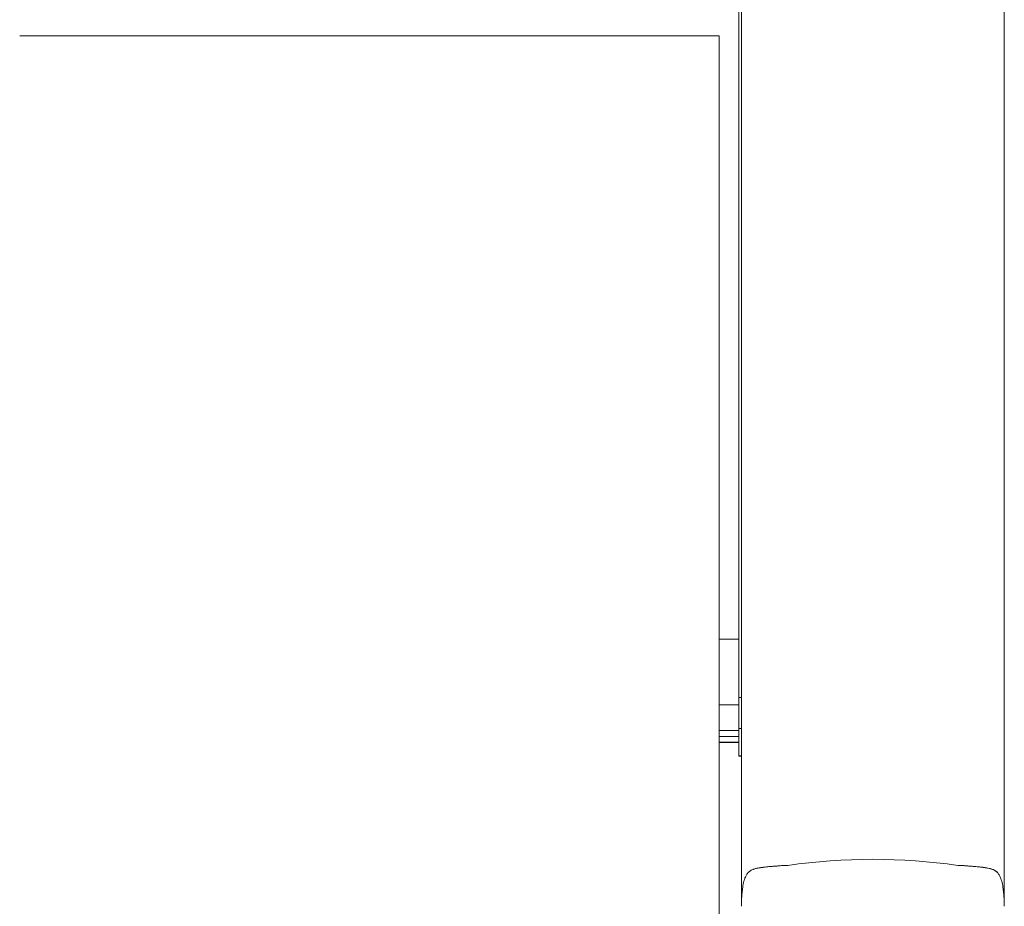
# Model space of a CAD drawing. Units: metres. Extents: x 80.58 to 88.01, y -15.67 to -10.42.
# Drawn here: x 83.75 to 84.13, y -13.51 to -13.17 of the extents above; entities that cross this region are included whole.
import ezdxf

# ---------------------------------------------------------------- set-up
doc = ezdxf.new("R2010")
doc.units = ezdxf.units.M
doc.header["$MEASUREMENT"] = 0
doc.layers.add('0-tala glide', color=6, linetype='Continuous', lineweight=0)

# ---------------------------------------------------------------- blocks, each defined once
blk = doc.blocks.new('*U480')
at = {"layer": '0-tala glide', "color": 250, "ltscale": 1.003770735020286}
for p, q in [((0.6999642742457581, 0.2771830558410997), (0.6999642742457794, -0.2166260220823482)), ((0.599964274245778, 0.1885664582896993), (0.599964274245778, -0.2166260220817229)), ((0.5989642720878479, 0.1523496411691845), (0.5989642720878834, -0.1400797454478173)), ((0.5914642720878476, 0.1118304633978653), (0.3249642720878825, 0.1118304633978653)), ((0.5914642720878476, 0.1118304633978653), (0.5914642720878831, 0.03688150959205316)), ((0.5914642720878831, 0.03688150959205316), (0.5914642720878831, -0.3702412037466161)), ((0.5914642720878831, -0.1179172494892278), (0.5989642720878834, -0.1179172494892278)), ((0.5989642720878834, -0.1400797454478173), (0.5989642720878834, -0.1518338097409035)), ((0.5998752170483925, -0.1400797454478173), (0.5989642720878834, -0.1400797454478173)), ((0.5914642720878831, -0.1429172494892299), (0.5989642720878834, -0.1429172494892299)), ((0.5989642720878834, -0.1526385427374066), (0.5914642720878831, -0.1526385427373924)), ((0.5989642720878834, -0.1518338097409035), (0.5989642720878834, -0.1623213538009196)), ((0.5998752170483925, -0.1518338097409035), (0.5989642720878834, -0.1518338097409035)), ((0.5989642720878834, -0.1549888887522997), (0.5914642720878831, -0.1549888887522997)), ((0.5989642720878834, -0.1571252403200809), (0.5914642720878831, -0.1571252403200951)), ((0.5989642720878834, -0.15716332186296), (0.5914642720878831, -0.15716332186296)), ((0.5989642720878834, -0.1623213538009196), (0.5989642720878834, -0.1623784761152365)), ((0.5998752170483925, -0.1623213538009196), (0.5989642720878834, -0.1623213538009196)), ((0.5998752170483925, -0.1623784761152365), (0.5989642720878834, -0.1623784761152365)), ((0.6042619180791675, -0.2055598636089897), (0.6043216639846776, -0.2055231699340681)), ((0.6054651910280171, -0.2051895459208666), (0.6053306072107745, -0.205220415875246)), ((0.613131306575724, -0.2042803124255776), (0.6125976410636369, -0.2043147530591263)), ((0.6155654879552515, -0.2040743279198978), (0.6152173439636215, -0.2040893036399822)), ((0.6843379429958034, -0.204073247466777), (0.6847112045279005, -0.204089303639968)), ((0.6873339239520178, -0.2043161850640622), (0.6867976548360915, -0.2042742005599045)), ((0.6945983246585996, -0.205217750259532), (0.6944640004610463, -0.2051852709155106)), ((0.6956666304123331, -0.2055598636089755), (0.695612720027043, -0.2055267538898065)), ((0.6004024417402078, -0.2121847461866437), (0.6001085737481517, -0.2150514679263615)), ((0.6998199747433844, -0.2150514679263473), (0.6995261067513212, -0.2121847461866295)), ((0.6001086876528348, -0.2150501290629947), (0.6000936146975704, -0.215192903456412)), ((0.6998349337939658, -0.2151929034563977), (0.6998198608387014, -0.2150501290629805))]:
    blk.add_line(p, q, dxfattribs=at)
at = {"layer": '0-tala glide', "color": 250, "ltscale": 1.003770735020286, "flags": 128}
for points in [[(0.6052800042088151, -0.2052536098122388), (0.6053223241626, -0.2052169963663921), (0.6053291663757037, -0.2052148802015772)], [(0.6946485442826713, -0.2052536098122246), (0.6946062243289219, -0.2052169963663779), (0.6945990222796752, -0.2052147915666893)]]:
    blk.add_lwpolyline(points, dxfattribs=at)
at = {"layer": '0-tala glide', "color": 250, "ltscale": 1.003770735020286}
for centre, radius, start, end in [((0.6499635399871622, -0.4314640702402279), 0.2297647175231532, 81.89732967623799, 98.10875085513103), ((0.6121011359455366, -0.1951433815957024), 0.009237639594438926, 273.1234553595631, 276.020706012986), ((0.6120022608888362, -0.1951035068726945), 0.009280160415072998, 273.7265247441764, 276.6031042161567), ((0.6878274125459711, -0.1951433815958481), 0.009237639594266328, 263.979293987014, 266.8765446404369), ((0.6879262876038226, -0.1951035068561211), 0.009280160431647496, 263.3968957888127, 266.2734752558235)]:
    blk.add_arc(centre, radius, start, end, dxfattribs=at)
for points, knots in [([(0.6031426367677, -0.2062079764217515), (0.6029599211486598, -0.2063505327668587), (0.6024513929170752, -0.2067472909994414), (0.601828590135554, -0.207604855233587), (0.6012292914010047, -0.2087567492493285), (0.6009657704811744, -0.2096174532324397), (0.6008326591761701, -0.2100522173130486)], [0, 0, 0, 0, 0.1541486680559825, 0.4290216128138956, 0.711583891296133, 1, 1, 1, 1]), ([(0.6042619180791675, -0.2055598636089897), (0.6042619017846249, -0.2055598699336159), (0.6040360717791131, -0.2056475243775111), (0.6036060331296369, -0.2058522907802889), (0.603123343294726, -0.2061624348049094), (0.6028933286181584, -0.2064005849419246), (0.6028161606984455, -0.2064804822377084)], [0, 0, 0, 0, 2.840248410617547e-05, 0.3936365230591268, 0.7965703371625409, 1, 1, 1, 1]), ([(0.6053300463753359, -0.205214859407878), (0.6053219470053648, -0.2052167304976642), (0.6050817816099752, -0.2052722127168281), (0.6047319461265275, -0.2053691228589472), (0.6044246505100972, -0.2054861054551331), (0.6043224365314472, -0.2055250167052591)], [0, 0, 0, 0, 0.02276200059272887, 0.6749469283295838, 1, 1, 1, 1]), ([(0.6054135022795322, -0.2052232293455063), (0.6054134838141962, -0.2052232333420427), (0.6054134653488603, -0.2052232373386396), (0.6054134468835528, -0.2052232413353394), (0.6053688833676887, -0.2052328868176723), (0.6053243970571955, -0.2052430087590658), (0.6052800042088151, -0.2052536098122388)], [0, 0, 0, 0, 7.243095355016126e-05, 7.243095355016126e-05, 7.243095355016126e-05, 0.0001448619071003225, 0.0001448619071003225, 0.0001448619071003225, 0.0001448619071003225]), ([(0.612604472596253, -0.2043672981983597), (0.6113780066681471, -0.2044394798225575), (0.6101593698941699, -0.2045335215671393), (0.6077525429652084, -0.2048008881689647), (0.6065650378151304, -0.2049739078175818), (0.6054135010890604, -0.2052232312320008)], [0, 0, 0, 0, 0.5, 0.5, 1, 1, 1, 1]), ([(0.6054135782747991, -0.2052232129505036), (0.6054265538679857, -0.2052057239288168), (0.6054423279655694, -0.2051844629713209), (0.605463541169506, -0.2051865369130432), (0.6054673046332582, -0.2051869048538997)], [0, 0, 0, 0, 0.8225886199924058, 1, 1, 1, 1]), ([(0.6125993082347279, -0.2043292452273775), (0.612564733733187, -0.2043312973499738), (0.6118290993956563, -0.2043749599272431), (0.6104695409070757, -0.2044718050950785), (0.6086038551208119, -0.2046628177173879), (0.6069523327914297, -0.2048871222886106), (0.6059433136198749, -0.205087414059907), (0.6054665034914493, -0.2051820615630326)], [0, 0, 0, 0, 0.01420491646303807, 0.3022349951702233, 0.5620557652257225, 0.7930502683123257, 1, 1, 1, 1]), ([(0.6126054182377416, -0.2043640456551827), (0.6126053136613905, -0.2043637252176751), (0.6125982820553446, -0.2043421793295295), (0.6125987634085774, -0.2043361690639465), (0.6125992376029927, -0.2043302481849842)], [0, 0, 0, 0, 0.0148723275746867, 1, 1, 1, 1]), ([(0.612604472596253, -0.2043672981983597), (0.6126052331188419, -0.2043663942707958), (0.6126056003886262, -0.2043654903302112), (0.6126055404926802, -0.2043646628228508), (0.6126055253086093, -0.2043644530434143), (0.6126054840628115, -0.2043642470473017), (0.6126054182377416, -0.2043640456551827)], [0, 0, 0, 0, 7.423525452152997e-06, 7.423525452152997e-06, 7.423525452152997e-06, 9.279733429364915e-06, 9.279733429364915e-06, 9.279733429364915e-06, 9.279733429364915e-06]), ([(0.6152173439636215, -0.2040893036399822), (0.6151896322213801, -0.2040904419956249), (0.6147896365442023, -0.2041068732011198), (0.6140722920859645, -0.2041969091653471), (0.6133871786537313, -0.2042824366197209), (0.6130693955372806, -0.2043221076868953)], [0, 0, 0, 0, 0.03837849940138737, 0.5539613399749937, 1, 1, 1, 1]), ([(0.6131325444820348, -0.2042813957584464), (0.6131324306607979, -0.2042813169953774), (0.6131270608174617, -0.2042776011210421), (0.6131054296299396, -0.2042904675566426), (0.613083677270005, -0.2043095674548567), (0.6130693955372806, -0.2043221076868953)], [0, 0, 0, 0, 0.007382419302886141, 0.3482868515468173, 1, 1, 1, 1]), ([(0.6146053688144093, -0.2041452606990504), (0.6143324476393133, -0.204162052724822), (0.6138388641322052, -0.2041924214456259), (0.6133513251745342, -0.2042597143843778), (0.61313336512967, -0.2042897984868191)], [0, 0, 0, 0, 0.552938198207182, 1, 1, 1, 1]), ([(0.6175546664501894, -0.2039965113784028), (0.6167775388571002, -0.2040138927668913), (0.6159929718141228, -0.2040314405475989), (0.6152245041491398, -0.2040859669457014), (0.6152172173573689, -0.2040864839778678)], [0, 0, 0, 0, 0.9905177639663422, 1, 1, 1, 1]), ([(0.6162375918056071, -0.2040454199568664), (0.6162375718573827, -0.2040454197564436), (0.6160138601654239, -0.2040431721215903), (0.6157896640646499, -0.2040587507153155), (0.6155654879552515, -0.2040743279198978)], [0, 0, 0, 0, 8.916934045267117e-05, 1, 1, 1, 1]), ([(0.6847113311341744, -0.2040864839778536), (0.6847040443423609, -0.2040859669456871), (0.6839355766773778, -0.2040314405475847), (0.6831510096344289, -0.2040138927668771), (0.6823738820413325, -0.2039965113783886)], [0, 0, 0, 0, 0.009482236037134122, 1, 1, 1, 1]), ([(0.683690956685929, -0.2040454199568522), (0.6836909766341321, -0.2040454197564294), (0.6839063278812958, -0.2040432560993537), (0.6841221454342516, -0.2040582524776298), (0.6843379429958034, -0.204073247466777)], [0, 0, 0, 0, 9.263110491913524e-05, 1, 1, 1, 1]), ([(0.6847112045279005, -0.204089303639968), (0.6847389166864488, -0.204090438812333), (0.6851389183729424, -0.204106824069914), (0.6856959010511332, -0.2041795034299625), (0.686382972257654, -0.2042587556874089), (0.6867004056156674, -0.2043009876343902), (0.6868591529542982, -0.2043221076868953)], [0, 0, 0, 0, 0.03837771393977858, 0.5539500024914634, 0.7769319190289493, 1, 1, 1, 1]), ([(0.6867950971962173, -0.2042914493532351), (0.6864088829539838, -0.2042399794817946), (0.6858380238997981, -0.2041639024268562), (0.6852606272182697, -0.2041311581634524), (0.6850738678055919, -0.2041205670055994)], [0, 0, 0, 0, 0.6765492102161376, 1, 1, 1, 1]), ([(0.6868591529542982, -0.2043221076868811), (0.686858789345365, -0.204321708398659), (0.6868361795825209, -0.2042968800445095), (0.6868161923584921, -0.2042890411722951), (0.6867965265679175, -0.204281328364381)], [0, 0, 0, 0, 0.01608194498631297, 1, 1, 1, 1]), ([(0.6873231302537945, -0.2043640456551543), (0.687322870577681, -0.2043648401355469), (0.6873230115982878, -0.2043657191660486), (0.6873235725155311, -0.2043666136861759), (0.6873237147064586, -0.2043668404444787), (0.687323883090869, -0.204367069038522), (0.687324075895269, -0.2043672981983455)], [0, 0, 0, 0, 7.424068244603154e-06, 7.424068244603154e-06, 7.424068244603154e-06, 9.280274769274854e-06, 9.280274769274854e-06, 9.280274769274854e-06, 9.280274769274854e-06]), ([(0.6873301883592475, -0.2043313620628204), (0.6873305328276444, -0.2043318989410068), (0.6873321749719565, -0.204334458337982), (0.6873271227131426, -0.204350985418337), (0.6873231302537945, -0.2043640456551543)], [0, 0, 0, 0, 0.2097674527163676, 1, 1, 1, 1]), ([(0.687324075895269, -0.2043672981983455), (0.6885505418233748, -0.2044394798225433), (0.689769178597345, -0.2045335215671251), (0.6921760055263064, -0.2048008881689505), (0.6933635106764058, -0.2049739078175676), (0.6945150474024615, -0.2052232312319866)], [0, 0, 0, 0, 0.5, 0.5, 1, 1, 1, 1]), ([(0.6944610388651284, -0.2051827510439068), (0.6943826222194431, -0.2051662100528837), (0.6937939126917883, -0.2050420292882968), (0.6926573853371636, -0.2048402189690428), (0.6909936082500536, -0.2046250996949546), (0.6892168178220146, -0.2044510685579191), (0.6879654460686453, -0.2043712437290388), (0.6873290455255159, -0.204330647827522)], [0, 0, 0, 0, 0.03462277682953562, 0.2599289783676348, 0.4843348867685717, 0.7377521450010492, 1, 1, 1, 1]), ([(0.694515047402092, -0.2052232312319155), (0.6945020593524873, -0.205205831210904), (0.6944860024380262, -0.2051843198479659), (0.6944644061668299, -0.2051865374088244), (0.6944602785968641, -0.2051869612383612)], [0, 0, 0, 0, 0.8088758049667734, 1, 1, 1, 1]), ([(0.6945150462120111, -0.2052232293454921), (0.6945150646773399, -0.2052232333420285), (0.6945150831426474, -0.2052232373386254), (0.6945151016079478, -0.2052232413353252), (0.6945596651238333, -0.2052328868176581), (0.6946041514343264, -0.2052430087590515), (0.6946485442826713, -0.2052536098122246)], [0, 0, 0, 0, 7.243095355016126e-05, 7.243095355016126e-05, 7.243095355016126e-05, 0.0001448619071003225, 0.0001448619071003225, 0.0001448619071003225, 0.0001448619071003225]), ([(0.6956137781561367, -0.2055243062576366), (0.6956038855406419, -0.2055205349011118), (0.6954194694218145, -0.2054502300428886), (0.6950802890018295, -0.2053333496037872), (0.6947377054757453, -0.2052531292008801), (0.6945947427540275, -0.2052196526141081)], [0, 0, 0, 0, 0.03197304396853889, 0.5960349584984694, 1, 1, 1, 1]), ([(0.6958985644493012, -0.2056583380297567), (0.6958328337880246, -0.2056243491060066), (0.6957419718004729, -0.2055773649268247), (0.6956433881685129, -0.2055373650228454), (0.6956161211288361, -0.205526301533439)], [0, 0, 0, 0, 0.7234121007166249, 1, 1, 1, 1]), ([(0.6956666304123331, -0.2055598636089755), (0.695666646706897, -0.2055598699336016), (0.6957229640032381, -0.2055817291358117), (0.6958900309317002, -0.2056497317380739), (0.6961579679704926, -0.2057753472713237), (0.696461579475141, -0.2059459976754177), (0.6966963918745535, -0.2061074024976897), (0.6969214072307608, -0.206279005436798), (0.6970355109703732, -0.2063994796898214), (0.6971116354439602, -0.2064798542605608)], [0, 0, 0, 0, 2.840170151549276e-05, 0.09816205351634302, 0.295101565442812, 0.4943571957953639, 0.6959682739611057, 0.797164797777178, 1, 1, 1, 1]), ([(0.6990958893153518, -0.2100522173130344), (0.6989627148922324, -0.2096175102978464), (0.6986990690172874, -0.2087569192873673), (0.6981006845585256, -0.2076041986698591), (0.6974574367142097, -0.206725236603134), (0.6969239802714426, -0.206311133777028), (0.6967171013989741, -0.2061505412358713)], [0, 0, 0, 0, 0.2827673796829456, 0.5597955784293001, 0.8292850417058983, 1, 1, 1, 1]), ([(0.6008327731462444, -0.2100517223915119), (0.6007445263123898, -0.2103975157587143), (0.6005672981197705, -0.2110919807137428), (0.6004576174231744, -0.2118188658685582), (0.600402549788214, -0.2121838147392729)], [0, 0, 0, 0, 0.4979277423737065, 1, 1, 1, 1]), ([(0.6995259987033151, -0.2121838147392587), (0.6994709310683476, -0.2118188658685405), (0.6993612503717657, -0.2110919807137286), (0.6991840221791321, -0.2103975157587001), (0.6990957753452776, -0.2100517223914977)], [0, 0, 0, 0, 0.5020722576263041, 1, 1, 1, 1]), ([(0.6000935927423683, -0.2151931593493686), (0.6000371956821553, -0.2157686331716597), (0.5999334735191368, -0.216827010848796), (0.5998804651625917, -0.2182933527869793), (0.5998775462748043, -0.2191813895619177), (0.5998762244067635, -0.2195835521424776)], [0, 0, 0, 0, 0.394678727633417, 0.7258699506243883, 1, 1, 1, 1]), ([(0.7000523240847727, -0.2195835521424634), (0.7000510022167319, -0.2191813895619035), (0.7000480833289373, -0.218293352786965), (0.6999950749723851, -0.2168270108487818), (0.6998913528093809, -0.2157686331716455), (0.6998349557491608, -0.2151931593493543)], [0, 0, 0, 0, 0.2741300493756113, 0.6053212723665831, 1, 1, 1, 1])]:
    blk.add_open_spline(points, degree=3, knots=knots, dxfattribs=at)
for points in [[(0.6052800042088151, -0.2052536098122388), (0.6049208214699817, -0.205339382981915), (0.6045792252249669, -0.2054392601017909), (0.6042620472659834, -0.205559679939487)], [(0.6130693955372806, -0.2043221076868953), (0.6130702622476321, -0.2043245908951654), (0.6130704963967446, -0.2043272589251437), (0.6130700522385126, -0.2043300668789776)], [(0.6823482732781017, -0.2039930732578092), (0.6827961814976575, -0.2040068835667519), (0.6832437250897954, -0.2040239404185868), (0.6836908545052864, -0.2040454150492614)], [(0.6868584962530235, -0.2043300668789634), (0.6868580520947631, -0.2043272589251153), (0.6868582862438828, -0.204324590895137), (0.6868591529542414, -0.2043221076868669)], [(0.6946485442826713, -0.2052536098122246), (0.695007727021526, -0.2053393829819008), (0.6953493232665551, -0.2054392601017767), (0.6956665012255527, -0.2055596799394728)]]:
    blk.add_open_spline(points, degree=3, dxfattribs=at)

msp = doc.modelspace()

# ---------------------------------------------------------------- block references
at = {"layer": '0-tala glide', "color": 250, "ltscale": 1.003770735020286, "xscale": 1.003770735020286, "yscale": 1.003770735020286, "zscale": 1.003770735020286}
msp.add_blockref('*U480', (83.4232410543672, -13.28841802090913), dxfattribs=at)

doc.saveas('drawing.dxf')
